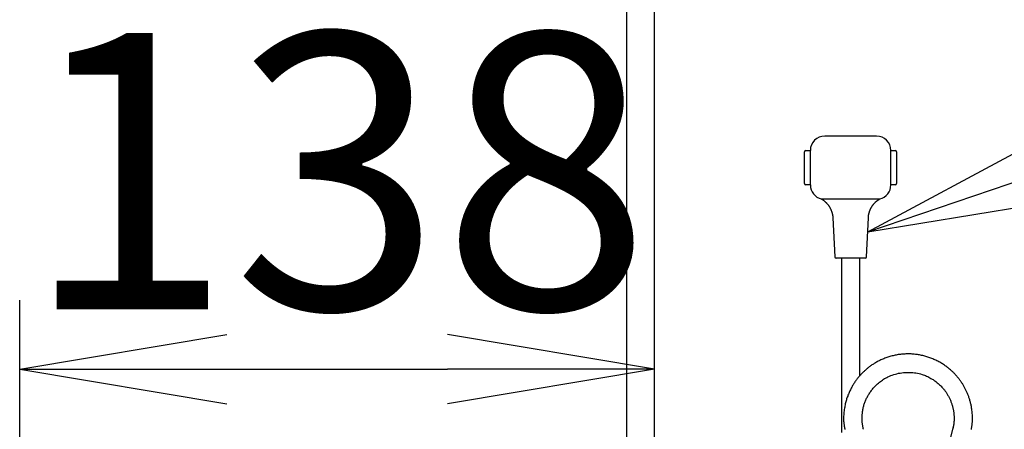
# Model space of a CAD drawing. Extents: x -15 to 3060, y 202 to 4328.
# Drawn here: x 1157 to 1370, y 1973 to 2062 of the extents above; entities that cross this region are included whole.
import ezdxf

# ---------------------------------------------------------------- set-up
doc = ezdxf.new("R2010")
doc.units = 0
doc.layers.get('0').update_dxf_attribs({"linetype": 'CONTINUOUS'})
doc.layers.get('DEFPOINTS').update_dxf_attribs({"linetype": 'CONTINUOUS'})
doc.layers.add('寸法', color=7, linetype='CONTINUOUS')
doc.layers.add('鏡台', color=7, linetype='CONTINUOUS')
doc.styles.add('EXCADDIM1', font='monotxt', dxfattribs={"width": 0.84, "bigfont": 'extfont'})
doc.styles.get("Standard").update_dxf_attribs({"font": 'monotxt', "bigfont": 'extfont'})
doc.dimstyles.new('ISO-25', dxfattribs={"dimtxt": 2.5, "dimasz": 2.5, "dimexe": 1.25, "dimexo": 0.625, "dimtad": 1, "dimtxsty": 'STANDARD', "dimcen": 2.5, "dimazin": 3, "dimtfac": 1, "dimtmove": 0, "dimatfit": 3})

# ---------------------------------------------------------------- blocks, each defined once
blk = doc.blocks.new('EX_NORM')
at = {"color": 0, "linetype": 'CONTINUOUS'}
for q in [(-1, 0.1667), (-1, 0), (-1, -0.1667)]:
    blk.add_line((0, 0), q, dxfattribs=at)
blk = doc.blocks.new('*D31')
at = {"layer": 'DEFPOINTS', "color": 0}
for p in [(1287, 2763.5), (1537.5, 2763.5), (1287, 1633.5)]:
    blk.add_point(p, dxfattribs=at)
at = {"layer": '寸法', "color": 3, "linetype": 'CONTINUOUS'}
for p, q in [((1537.5, 1678.5), (1537.5, 2718.5)), ((1297.5, 1633.5), (1552.5, 1633.5))]:
    blk.add_line(p, q, dxfattribs=at)
at = {"layer": '寸法', "color": 3, "xscale": 44.99999618530273, "yscale": 44.99999618530273, "zscale": 44.99999618530273}
for p, rotation in [((1537.5, 2763.5), 90), ((1537.5, 1633.5), 270)]:
    blk.add_blockref('EX_NORM', p, dxfattribs=dict(at, rotation=rotation))
at = {"layer": '寸法', "color": 2, "insert": (1502.25, 2198.5), "char_height": 60, "attachment_point": 5, "rotation": 90, "style": 'EXCADDIM1'}
blk.add_mtext('1130', dxfattribs=at)
blk = doc.blocks.new('*D32')
at = {"layer": 'DEFPOINTS', "color": 0}
for p in [(1287, 2763.5), (1627.5, 2763.5), (1278.5, 838.5)]:
    blk.add_point(p, dxfattribs=at)
at = {"layer": '寸法', "color": 3, "linetype": 'CONTINUOUS'}
for p, q in [((1297.5, 2763.5), (1642.5, 2763.5)), ((1627.5, 883.5), (1627.5, 2718.5))]:
    blk.add_line(p, q, dxfattribs=at)
at = {"layer": '寸法', "color": 3, "xscale": 44.99999618530273, "yscale": 44.99999618530273, "zscale": 44.99999618530273}
for p, rotation in [((1627.5, 2763.5), 90), ((1627.5, 838.5), 270)]:
    blk.add_blockref('EX_NORM', p, dxfattribs=dict(at, rotation=rotation))
at = {"layer": '寸法', "color": 2, "insert": (1592.25, 1801), "char_height": 60, "attachment_point": 5, "rotation": 90, "style": 'EXCADDIM1'}
blk.add_mtext('1925', dxfattribs=at)
blk = doc.blocks.new('*D38')
at = {"layer": 'DEFPOINTS', "color": 0}
for p in [(1294.5, 1986), (1156.6, 1913.7), (1294.5, 1668.6)]:
    blk.add_point(p, dxfattribs=at)
at = {"layer": '寸法', "color": 3, "linetype": 'CONTINUOUS'}
for p, q in [((1156.6, 1924.2), (1156.6, 2001)), ((1201.6, 1986), (1249.5, 1986))]:
    blk.add_line(p, q, dxfattribs=at)
at = {"layer": '寸法', "color": 3, "xscale": 44.99999618530273, "yscale": 44.99999618530273, "zscale": 44.99999618530273, "rotation": 180}
blk.add_blockref('EX_NORM', (1156.6, 1986), dxfattribs=at)
at = {"layer": '寸法', "color": 3, "xscale": 44.99999618530273, "yscale": 44.99999618530273, "zscale": 44.99999618530273}
blk.add_blockref('EX_NORM', (1294.5, 1986), dxfattribs=at)
at = {"layer": '寸法', "color": 2, "insert": (1225.55, 2021.25), "char_height": 60, "attachment_point": 5, "style": 'EXCADDIM1'}
blk.add_mtext('138', dxfattribs=at)

msp = doc.modelspace()

# ---------------------------------------------------------------- linework, layer by layer
at = {"layer": '鏡台', "color": 2, "linetype": 'CONTINUOUS'}
msp.add_line((1294.5, 1845.02), (1294.5, 2757.5), dxfattribs=at)
at = {"layer": '鏡台', "color": 6, "linetype": 'CONTINUOUS'}
for p, q in [((1288.47, 1847.07), (1288.47, 2078.67)), ((1342.7, 2036.66), (1331.45, 2036.66)), ((1327.07, 2026.35), (1327.07, 2033.22)), ((1327.38, 2033.53), (1328.32, 2033.53)), ((1328.32, 2033.53), (1328.32, 2026.03)), ((1345.82, 2026.03), (1345.82, 2033.53)), ((1345.82, 2033.53), (1346.76, 2033.53)), ((1347.07, 2033.22), (1347.07, 2026.35)), ((1328.32, 2026.03), (1327.38, 2026.03)), ((1346.76, 2026.03), (1345.82, 2026.03)), ((1330.73, 2022.99), (1330.73, 2022.99)), ((1330.73, 2022.99), (1332.41, 2022.99)), ((1332.41, 2022.99), (1341.73, 2022.99)), ((1341.73, 2022.99), (1343.41, 2022.99)), ((1333.2, 2018.91), (1333.62, 2010.39)), ((1340.52, 2010.39), (1340.94, 2018.91)), ((1337.07, 2010.1), (1333.93, 2010.1)), ((1335.08, 2010.1), (1335.08, 1972.2)), ((1340.21, 2010.1), (1337.07, 2010.1)), ((1339.07, 1984.53), (1339.07, 2010.1)), ((1359.39, 1973.47), (1349.4, 1934.28))]:
    msp.add_line(p, q, dxfattribs=at)
at = {"layer": '鏡台', "color": 6, "linetype": 'CONTINUOUS', "flags": 128}
for points in [[(1330.63, 2023.05), (1330.63, 2023.05), (1330.63, 2023.05), (1330.63, 2023.05), (1330.63, 2023.05), (1330.63, 2023.05), (1330.63, 2023.05), (1330.63, 2023.05), (1330.63, 2023.05), (1330.63, 2023.05), (1330.63, 2023.05), (1330.63, 2023.05), (1330.63, 2023.05), (1330.63, 2023.05), (1330.63, 2023.05), (1330.63, 2023.05), (1330.63, 2023.05), (1330.63, 2023.05), (1330.63, 2023.05), (1330.63, 2023.05), (1330.63, 2023.05), (1330.63, 2023.05), (1330.63, 2023.05), (1330.63, 2023.05), (1330.63, 2023.05), (1330.63, 2023.05), (1330.63, 2023.05), (1330.63, 2023.05), (1330.63, 2023.05), (1330.63, 2023.05), (1330.63, 2023.05), (1330.63, 2023.05), (1330.63, 2023.05), (1330.63, 2023.05), (1330.63, 2023.05), (1330.64, 2023.05), (1330.64, 2023.04), (1330.64, 2023.04), (1330.64, 2023.04), (1330.64, 2023.04), (1330.64, 2023.04), (1330.65, 2023.04), (1330.65, 2023.04), (1330.65, 2023.04), (1330.65, 2023.04), (1330.65, 2023.04), (1330.66, 2023.04), (1330.66, 2023.03), (1330.66, 2023.03), (1330.66, 2023.03), (1330.66, 2023.03), (1330.66, 2023.03), (1330.67, 2023.03), (1330.67, 2023.03), (1330.67, 2023.03), (1330.67, 2023.03), (1330.68, 2023.02), (1330.7, 2023.01), (1330.72, 2023), (1330.74, 2022.99), (1330.76, 2022.97), (1330.79, 2022.96), (1330.81, 2022.94), (1330.84, 2022.93), (1330.87, 2022.91), (1330.9, 2022.89), (1330.92, 2022.87), (1330.97, 2022.84), (1331.02, 2022.81), (1331.06, 2022.78), (1331.11, 2022.75), (1331.15, 2022.72), (1331.2, 2022.69), (1331.24, 2022.66), (1331.28, 2022.62), (1331.32, 2022.59), (1331.37, 2022.56), (1331.41, 2022.52), (1331.47, 2022.47), (1331.53, 2022.42), (1331.58, 2022.37), (1331.64, 2022.31), (1331.7, 2022.25), (1331.76, 2022.2), (1331.81, 2022.14), (1331.87, 2022.08), (1331.92, 2022.02), (1331.97, 2021.96), (1332.02, 2021.9), (1332.08, 2021.83), (1332.14, 2021.77), (1332.19, 2021.7), (1332.24, 2021.63), (1332.3, 2021.55), (1332.35, 2021.48), (1332.4, 2021.41), (1332.44, 2021.33), (1332.49, 2021.26), (1332.54, 2021.18), (1332.58, 2021.1), (1332.63, 2021.02), (1332.67, 2020.93), (1332.72, 2020.83), (1332.76, 2020.74), (1332.8, 2020.65), (1332.84, 2020.55), (1332.88, 2020.46), (1332.91, 2020.36), (1332.95, 2020.26), (1332.98, 2020.17), (1333.02, 2020.07), (1333.04, 2019.99), (1333.06, 2019.91), (1333.08, 2019.83), (1333.1, 2019.75), (1333.12, 2019.68), (1333.14, 2019.6), (1333.15, 2019.52), (1333.17, 2019.45), (1333.18, 2019.37), (1333.19, 2019.3), (1333.19, 2019.22), (1333.19, 2019.19), (1333.19, 2019.16), (1333.19, 2019.12), (1333.19, 2019.09), (1333.19, 2019.06), (1333.19, 2019.03), (1333.19, 2019), (1333.19, 2018.98), (1333.19, 2018.96), (1333.19, 2018.94), (1333.19, 2018.92), (1333.19, 2018.92), (1333.19, 2018.92), (1333.19, 2018.92), (1333.19, 2018.91), (1333.19, 2018.91), (1333.19, 2018.91), (1333.19, 2018.91), (1333.19, 2018.91), (1333.19, 2018.91), (1333.19, 2018.91), (1333.19, 2018.91)], [(1340.96, 2018.9), (1340.96, 2018.91), (1340.96, 2018.91), (1340.96, 2018.92), (1340.96, 2018.93), (1340.96, 2018.94), (1340.96, 2018.95), (1340.96, 2018.96), (1340.96, 2018.98), (1340.96, 2018.99), (1340.96, 2019.01), (1340.97, 2019.03), (1340.97, 2019.07), (1340.97, 2019.12), (1340.97, 2019.16), (1340.97, 2019.21), (1340.98, 2019.25), (1340.98, 2019.3), (1340.98, 2019.35), (1340.99, 2019.39), (1340.99, 2019.44), (1341, 2019.49), (1341, 2019.54), (1341.01, 2019.61), (1341.03, 2019.69), (1341.04, 2019.77), (1341.06, 2019.84), (1341.08, 2019.92), (1341.1, 2020), (1341.13, 2020.07), (1341.15, 2020.15), (1341.18, 2020.22), (1341.2, 2020.3), (1341.23, 2020.37), (1341.26, 2020.45), (1341.29, 2020.53), (1341.32, 2020.6), (1341.35, 2020.67), (1341.38, 2020.75), (1341.42, 2020.82), (1341.45, 2020.89), (1341.49, 2020.96), (1341.52, 2021.03), (1341.56, 2021.1), (1341.6, 2021.17), (1341.63, 2021.23), (1341.67, 2021.29), (1341.71, 2021.35), (1341.74, 2021.4), (1341.78, 2021.46), (1341.82, 2021.52), (1341.86, 2021.57), (1341.9, 2021.63), (1341.94, 2021.68), (1341.98, 2021.74), (1342.02, 2021.79), (1342.06, 2021.83), (1342.09, 2021.88), (1342.13, 2021.92), (1342.17, 2021.97), (1342.21, 2022.01), (1342.25, 2022.06), (1342.29, 2022.1), (1342.33, 2022.14), (1342.37, 2022.18), (1342.41, 2022.22), (1342.45, 2022.26), (1342.49, 2022.3), (1342.52, 2022.33), (1342.56, 2022.36), (1342.59, 2022.4), (1342.63, 2022.43), (1342.66, 2022.46), (1342.7, 2022.49), (1342.74, 2022.52), (1342.78, 2022.55), (1342.81, 2022.58), (1342.85, 2022.61), (1342.88, 2022.63), (1342.91, 2022.66), (1342.94, 2022.68), (1342.97, 2022.7), (1342.99, 2022.72), (1343.02, 2022.74), (1343.05, 2022.76), (1343.08, 2022.78), (1343.11, 2022.8), (1343.14, 2022.82), (1343.17, 2022.84), (1343.19, 2022.85), (1343.21, 2022.87), (1343.22, 2022.88), (1343.24, 2022.89), (1343.26, 2022.9), (1343.28, 2022.91), (1343.3, 2022.92), (1343.31, 2022.93), (1343.33, 2022.94), (1343.35, 2022.96), (1343.37, 2022.97), (1343.38, 2022.97), (1343.39, 2022.98), (1343.39, 2022.98), (1343.4, 2022.99), (1343.41, 2022.99), (1343.42, 2023), (1343.43, 2023), (1343.44, 2023.01), (1343.44, 2023.01), (1343.45, 2023.02), (1343.46, 2023.02), (1343.46, 2023.02), (1343.46, 2023.02), (1343.46, 2023.02), (1343.47, 2023.02), (1343.47, 2023.03), (1343.47, 2023.03), (1343.47, 2023.03), (1343.48, 2023.03), (1343.48, 2023.03), (1343.48, 2023.03), (1343.48, 2023.03), (1343.48, 2023.03), (1343.48, 2023.03), (1343.49, 2023.03), (1343.49, 2023.03), (1343.49, 2023.04), (1343.49, 2023.04), (1343.49, 2023.04), (1343.49, 2023.04), (1343.49, 2023.04), (1343.49, 2023.04), (1343.49, 2023.04), (1343.5, 2023.04), (1343.5, 2023.04), (1343.5, 2023.04), (1343.5, 2023.04), (1343.5, 2023.04), (1343.5, 2023.04), (1343.5, 2023.04), (1343.5, 2023.04), (1343.5, 2023.05), (1343.51, 2023.05), (1343.51, 2023.05), (1343.51, 2023.05), (1343.51, 2023.05), (1343.51, 2023.05), (1343.51, 2023.05), (1343.51, 2023.05), (1343.51, 2023.05), (1343.51, 2023.05), (1343.51, 2023.05), (1343.51, 2023.05), (1343.51, 2023.05), (1343.51, 2023.05), (1343.51, 2023.05), (1343.51, 2023.05), (1343.51, 2023.05), (1343.51, 2023.05), (1343.51, 2023.05), (1343.51, 2023.05), (1343.51, 2023.05), (1343.51, 2023.05), (1343.51, 2023.05), (1343.51, 2023.05), (1343.51, 2023.05), (1343.51, 2023.05), (1343.51, 2023.05), (1343.51, 2023.05), (1343.51, 2023.05), (1343.51, 2023.05), (1343.51, 2023.05), (1343.51, 2023.05), (1343.51, 2023.05), (1343.51, 2023.05), (1343.51, 2023.05), (1343.51, 2023.05)], [(1363.32, 1972.91), (1363.34, 1973.07), (1363.37, 1973.22), (1363.39, 1973.38), (1363.41, 1973.54), (1363.44, 1973.69), (1363.46, 1973.85), (1363.48, 1974.01), (1363.5, 1974.17), (1363.51, 1974.33), (1363.53, 1974.49), (1363.54, 1974.66), (1363.55, 1974.89), (1363.55, 1975.13), (1363.55, 1975.37), (1363.55, 1975.61), (1363.54, 1975.86), (1363.53, 1976.1), (1363.51, 1976.34), (1363.49, 1976.58), (1363.46, 1976.82), (1363.43, 1977.06), (1363.4, 1977.29), (1363.37, 1977.49), (1363.34, 1977.69), (1363.31, 1977.88), (1363.27, 1978.07), (1363.23, 1978.26), (1363.19, 1978.45), (1363.15, 1978.63), (1363.1, 1978.81), (1363.05, 1979), (1363, 1979.18), (1362.95, 1979.36), (1362.9, 1979.53), (1362.84, 1979.7), (1362.79, 1979.86), (1362.73, 1980.03), (1362.67, 1980.19), (1362.61, 1980.36), (1362.54, 1980.52), (1362.47, 1980.69), (1362.41, 1980.85), (1362.34, 1981.01), (1362.26, 1981.17), (1362.19, 1981.32), (1362.12, 1981.46), (1362.05, 1981.61), (1361.98, 1981.75), (1361.91, 1981.89), (1361.83, 1982.03), (1361.75, 1982.17), (1361.68, 1982.31), (1361.6, 1982.45), (1361.51, 1982.58), (1361.43, 1982.72), (1361.35, 1982.85), (1361.27, 1982.98), (1361.18, 1983.1), (1361.1, 1983.23), (1361.01, 1983.35), (1360.92, 1983.48), (1360.83, 1983.6), (1360.74, 1983.72), (1360.65, 1983.84), (1360.56, 1983.96), (1360.46, 1984.08), (1360.36, 1984.21), (1360.25, 1984.34), (1360.14, 1984.47), (1360.03, 1984.6), (1359.91, 1984.72), (1359.8, 1984.85), (1359.68, 1984.98), (1359.56, 1985.1), (1359.44, 1985.22), (1359.32, 1985.34), (1359.19, 1985.46), (1359.05, 1985.6), (1358.9, 1985.74), (1358.75, 1985.87), (1358.59, 1986), (1358.44, 1986.13), (1358.28, 1986.26), (1358.12, 1986.39), (1357.96, 1986.51), (1357.79, 1986.63), (1357.62, 1986.75), (1357.45, 1986.87), (1357.26, 1987), (1357.06, 1987.13), (1356.86, 1987.26), (1356.65, 1987.38), (1356.45, 1987.5), (1356.24, 1987.61), (1356.03, 1987.72), (1355.82, 1987.83), (1355.61, 1987.93), (1355.39, 1988.03), (1355.18, 1988.13), (1354.96, 1988.22), (1354.74, 1988.31), (1354.52, 1988.4), (1354.3, 1988.48), (1354.08, 1988.56), (1353.86, 1988.63), (1353.64, 1988.7), (1353.41, 1988.77), (1353.19, 1988.83), (1352.97, 1988.89), (1352.74, 1988.94), (1352.51, 1988.99), (1352.29, 1989.04), (1352.06, 1989.08), (1351.83, 1989.12), (1351.6, 1989.16), (1351.37, 1989.19), (1351.14, 1989.22), (1350.91, 1989.25), (1350.68, 1989.27), (1350.45, 1989.28), (1350.21, 1989.3), (1349.98, 1989.3), (1349.75, 1989.31), (1349.52, 1989.31), (1349.28, 1989.31), (1349.05, 1989.3), (1348.82, 1989.29), (1348.59, 1989.28), (1348.35, 1989.26), (1348.12, 1989.24), (1347.89, 1989.21), (1347.66, 1989.18), (1347.43, 1989.15), (1347.2, 1989.11), (1346.97, 1989.07), (1346.75, 1989.02), (1346.52, 1988.98), (1346.29, 1988.92), (1346.07, 1988.87), (1345.84, 1988.81), (1345.61, 1988.74), (1345.39, 1988.67), (1345.16, 1988.6), (1344.95, 1988.53), (1344.73, 1988.45), (1344.51, 1988.37), (1344.3, 1988.28), (1344.09, 1988.2), (1343.87, 1988.1), (1343.67, 1988.01), (1343.46, 1987.91), (1343.25, 1987.81), (1343.05, 1987.71), (1342.85, 1987.6), (1342.68, 1987.51), (1342.51, 1987.41), (1342.35, 1987.31), (1342.19, 1987.21), (1342.03, 1987.11), (1341.87, 1987.01), (1341.71, 1986.91), (1341.56, 1986.8), (1341.41, 1986.69), (1341.26, 1986.58), (1341.11, 1986.47), (1340.98, 1986.37), (1340.85, 1986.27), (1340.72, 1986.16), (1340.6, 1986.06), (1340.48, 1985.96), (1340.35, 1985.85), (1340.23, 1985.74), (1340.11, 1985.63), (1339.99, 1985.52), (1339.88, 1985.41), (1339.76, 1985.3), (1339.65, 1985.19), (1339.53, 1985.07), (1339.42, 1984.95), (1339.31, 1984.84), (1339.2, 1984.72), (1339.09, 1984.6), (1338.98, 1984.47), (1338.87, 1984.35), (1338.77, 1984.23), (1338.66, 1984.1), (1338.56, 1983.97), (1338.45, 1983.82), (1338.33, 1983.68), (1338.22, 1983.53), (1338.12, 1983.37), (1338.01, 1983.22), (1337.9, 1983.06), (1337.8, 1982.9), (1337.7, 1982.74), (1337.6, 1982.58), (1337.51, 1982.42), (1337.41, 1982.26), (1337.31, 1982.07), (1337.21, 1981.89), (1337.11, 1981.7), (1337.02, 1981.51), (1336.92, 1981.32), (1336.84, 1981.13), (1336.75, 1980.93), (1336.67, 1980.74), (1336.59, 1980.55), (1336.51, 1980.35), (1336.44, 1980.15), (1336.36, 1979.95), (1336.29, 1979.74), (1336.22, 1979.53), (1336.16, 1979.31), (1336.09, 1979.1), (1336.04, 1978.88), (1335.98, 1978.67), (1335.93, 1978.44), (1335.88, 1978.22), (1335.83, 1977.99), (1335.79, 1977.76), (1335.74, 1977.49), (1335.7, 1977.22), (1335.67, 1976.94), (1335.63, 1976.66), (1335.61, 1976.38), (1335.59, 1976.1), (1335.57, 1975.81), (1335.56, 1975.53), (1335.56, 1975.25), (1335.56, 1974.97), (1335.57, 1974.7), (1335.59, 1974.51), (1335.6, 1974.32), (1335.62, 1974.13), (1335.65, 1973.95), (1335.67, 1973.76), (1335.7, 1973.58), (1335.73, 1973.4), (1335.76, 1973.22), (1335.79, 1973.04), (1335.82, 1972.86)], [(1339.85, 1972.93), (1339.85, 1972.93), (1339.85, 1972.95), (1339.85, 1972.97), (1339.84, 1973), (1339.83, 1973.04), (1339.82, 1973.08), (1339.82, 1973.13), (1339.81, 1973.19), (1339.79, 1973.24), (1339.78, 1973.3), (1339.77, 1973.35), (1339.75, 1973.46), (1339.73, 1973.57), (1339.71, 1973.67), (1339.7, 1973.78), (1339.68, 1973.88), (1339.66, 1973.98), (1339.65, 1974.09), (1339.63, 1974.19), (1339.62, 1974.3), (1339.6, 1974.4), (1339.59, 1974.51), (1339.58, 1974.71), (1339.57, 1974.91), (1339.56, 1975.12), (1339.56, 1975.33), (1339.57, 1975.54), (1339.58, 1975.76), (1339.59, 1975.97), (1339.6, 1976.19), (1339.63, 1976.4), (1339.65, 1976.61), (1339.68, 1976.83), (1339.71, 1977.04), (1339.75, 1977.24), (1339.79, 1977.45), (1339.83, 1977.65), (1339.88, 1977.84), (1339.93, 1978.04), (1339.98, 1978.23), (1340.04, 1978.42), (1340.1, 1978.6), (1340.17, 1978.79), (1340.24, 1978.97), (1340.31, 1979.15), (1340.39, 1979.32), (1340.47, 1979.5), (1340.55, 1979.67), (1340.64, 1979.84), (1340.73, 1980.01), (1340.82, 1980.17), (1340.92, 1980.34), (1341.02, 1980.5), (1341.12, 1980.66), (1341.22, 1980.82), (1341.34, 1980.99), (1341.46, 1981.17), (1341.59, 1981.34), (1341.72, 1981.51), (1341.85, 1981.67), (1341.98, 1981.84), (1342.12, 1982), (1342.27, 1982.16), (1342.41, 1982.31), (1342.56, 1982.46), (1342.71, 1982.61), (1342.91, 1982.8), (1343.12, 1982.98), (1343.32, 1983.15), (1343.54, 1983.32), (1343.76, 1983.48), (1343.98, 1983.64), (1344.22, 1983.79), (1344.45, 1983.94), (1344.69, 1984.07), (1344.94, 1984.21), (1345.19, 1984.33), (1345.5, 1984.47), (1345.82, 1984.6), (1346.14, 1984.72), (1346.47, 1984.83), (1346.81, 1984.93), (1347.15, 1985.02), (1347.49, 1985.1), (1347.83, 1985.16), (1348.18, 1985.21), (1348.53, 1985.26), (1348.88, 1985.29), (1349.23, 1985.3), (1349.57, 1985.31), (1349.92, 1985.31), (1350.26, 1985.29), (1350.61, 1985.26), (1350.95, 1985.22), (1351.28, 1985.17), (1351.62, 1985.11), (1351.95, 1985.04), (1352.27, 1984.96), (1352.59, 1984.87), (1352.85, 1984.78), (1353.1, 1984.69), (1353.35, 1984.59), (1353.59, 1984.49), (1353.83, 1984.38), (1354.07, 1984.26), (1354.3, 1984.13), (1354.53, 1984), (1354.76, 1983.86), (1354.98, 1983.72), (1355.2, 1983.57), (1355.38, 1983.44), (1355.56, 1983.31), (1355.74, 1983.17), (1355.91, 1983.03), (1356.08, 1982.88), (1356.25, 1982.73), (1356.42, 1982.58), (1356.58, 1982.43), (1356.73, 1982.28), (1356.88, 1982.12), (1357.03, 1981.97), (1357.13, 1981.85), (1357.24, 1981.73), (1357.34, 1981.61), (1357.44, 1981.49), (1357.53, 1981.37), (1357.62, 1981.25), (1357.71, 1981.12), (1357.8, 1980.99), (1357.89, 1980.86), (1357.98, 1980.73), (1358.06, 1980.59), (1358.14, 1980.45), (1358.23, 1980.31), (1358.31, 1980.16), (1358.39, 1980.01), (1358.46, 1979.86), (1358.54, 1979.7), (1358.61, 1979.55), (1358.68, 1979.39), (1358.75, 1979.23), (1358.82, 1979.07), (1358.88, 1978.91), (1358.94, 1978.76), (1359, 1978.61), (1359.05, 1978.45), (1359.1, 1978.3), (1359.15, 1978.15), (1359.19, 1977.99), (1359.24, 1977.84), (1359.28, 1977.68), (1359.31, 1977.52), (1359.35, 1977.37), (1359.38, 1977.21), (1359.41, 1977.07), (1359.43, 1976.92), (1359.46, 1976.77), (1359.47, 1976.63), (1359.49, 1976.48), (1359.51, 1976.33), (1359.52, 1976.18), (1359.53, 1976.03), (1359.54, 1975.87), (1359.55, 1975.72), (1359.55, 1975.56), (1359.55, 1975.42), (1359.55, 1975.28), (1359.55, 1975.14), (1359.55, 1975), (1359.54, 1974.87), (1359.54, 1974.73), (1359.53, 1974.59), (1359.52, 1974.46), (1359.51, 1974.33), (1359.49, 1974.2), (1359.48, 1974.07), (1359.47, 1974.01), (1359.46, 1973.94), (1359.45, 1973.88), (1359.44, 1973.82), (1359.43, 1973.75), (1359.42, 1973.69), (1359.41, 1973.63), (1359.39, 1973.56), (1359.38, 1973.5), (1359.37, 1973.44), (1359.36, 1973.37), (1359.35, 1973.34), (1359.34, 1973.3), (1359.34, 1973.27), (1359.33, 1973.24), (1359.33, 1973.21), (1359.32, 1973.18), (1359.32, 1973.16), (1359.31, 1973.14), (1359.31, 1973.12), (1359.31, 1973.11), (1359.31, 1973.11)]]:
    msp.add_lwpolyline(points, dxfattribs=at)
at = {"layer": '鏡台', "color": 6, "linetype": 'CONTINUOUS'}
for centre, radius, start, end in [((1331.45, 2033.53), 3.12, 90, 180), ((1342.7, 2033.53), 3.12, 0, 90), ((1327.38, 2033.22), 0.312, 90, 180), ((1346.76, 2033.22), 0.312, 0, 90), ((1327.38, 2026.35), 0.313, 180, 270), ((1331.45, 2026.03), 3.12, 180, 256.85), ((1342.7, 2026.03), 3.12, 283.1499, 0.0025), ((1346.76, 2026.35), 0.313, 270, 0), ((1333.93, 2010.41), 0.312, 182.794, 270), ((1340.21, 2010.41), 0.312, 270, 357.206)]:
    msp.add_arc(centre, radius, start, end, dxfattribs=at)

# ---------------------------------------------------------------- dimensions: what is measured, and where the dimension line sits
at = {"layer": '寸法', "color": 3, "linetype": 'CONTINUOUS'}
for base, p1, override, picture, middle in [((1627.5, 2763.5), (1278.5, 838.5), {"dimtxt": 59.999996, "dimasz": 44.999996, "dimexe": 15, "dimexo": 10.5, "dimgap": 0, "dimtad": 1, "dimjust": 0, "dimtih": 0, "dimtoh": 0, "dimdec": 0, "dimzin": 0, "dimlunit": 2, "dimtxsty": 'EXCADDIM1', "dimblk1": 'EX_NORM', "dimblk2": 'EX_NORM', "dimsah": 1, "dimse1": 1, "dimse2": 0, "dimclrd": 3, "dimclre": 3, "dimclrt": 2, "dimtmove": 2}, '*D32', (1592.25, 1801)), ((1537.5, 2763.5), (1287, 1633.5), {"dimtxt": 59.999996, "dimasz": 44.999996, "dimexe": 15, "dimexo": 10.5, "dimgap": 0, "dimtad": 1, "dimjust": 0, "dimtih": 0, "dimtoh": 0, "dimdec": 0, "dimzin": 0, "dimlunit": 2, "dimtxsty": 'EXCADDIM1', "dimblk1": 'EX_NORM', "dimblk2": 'EX_NORM', "dimsah": 1, "dimse1": 0, "dimse2": 1, "dimclrd": 3, "dimclre": 3, "dimclrt": 2, "dimtmove": 2}, '*D31', (1502.25, 2198.5))]:
    dim = msp.add_linear_dim(base=base, p1=p1, p2=(1287, 2763.5), angle=90, dimstyle='ISO-25', override=override, dxfattribs=at)
    dim.commit()
    dim.dimension.update_dxf_attribs({"geometry": picture, "text_midpoint": middle, "dimtype": 160})
dim = msp.add_linear_dim(base=(1294.5, 1986), p1=(1156.6, 1913.7), p2=(1294.5, 1668.6), dimstyle='ISO-25', override={"dimtxt": 59.999996, "dimasz": 44.999996, "dimexe": 15, "dimexo": 10.5, "dimgap": 0, "dimtad": 1, "dimjust": 0, "dimtih": 0, "dimtoh": 0, "dimdec": 0, "dimzin": 0, "dimlunit": 2, "dimtxsty": 'EXCADDIM1', "dimblk1": 'EX_NORM', "dimblk2": 'EX_NORM', "dimsah": 1, "dimse1": 0, "dimse2": 1, "dimclrd": 3, "dimclre": 3, "dimclrt": 2, "dimtmove": 2}, dxfattribs=at)
dim.commit()
dim.dimension.update_dxf_attribs({"geometry": '*D38', "text_midpoint": (1225.55, 2021.25), "dimtype": 160})

# ---------------------------------------------------------------- leaders
msp.add_leader([(1340.79, 2015.85), (1447.5, 2052.15), (1447.5, 2721)], dimstyle='ISO-25', override={"dimasz": 45, "dimldrblk": 'EX_NORM'}, dxfattribs=at)

doc.saveas('drawing.dxf')
